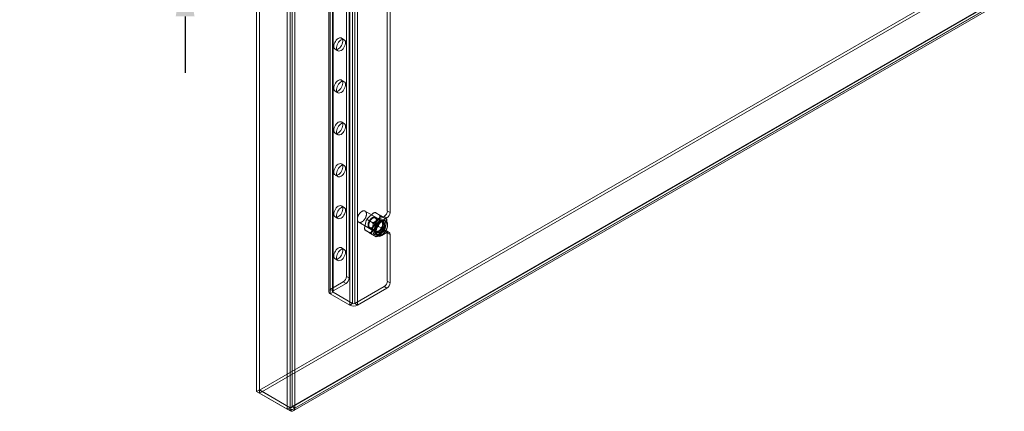
# Model space of a CAD drawing. Units: millimetres. Extents: x 54 to 2154, y 39 to 2327.
# Drawn here: x 1651 to 1939, y 769 to 883 of the extents above; entities that cross this region are included whole.
import ezdxf

# ---------------------------------------------------------------- set-up
doc = ezdxf.new("R2010")
doc.units = ezdxf.units.MM
doc.header["$LTSCALE"] = 2
doc.header["$PDSIZE"] = -1
doc.layers.add('Dimensions', color=7, linetype='Continuous')
doc.styles.get("Standard").update_dxf_attribs({"font": 'romans.shx', "width": 0.8})
doc.dimstyles.new('SLDDIMSTYLE2', dxfattribs={"dimscale": 5, "dimtxt": 2.5, "dimasz": 3.302, "dimexe": 1, "dimexo": 1, "dimgap": 0.926042, "dimtad": 1, "dimdec": 0, "dimrnd": 1e-09, "dimzin": 12, "dimdsep": 46, "dimtxsty": 'Standard', "dimcen": 2, "dimadec": 0, "dimazin": 3, "dimtfac": 1, "dimtdec": 0, "dimtmove": 0, "dimatfit": 0, "dimfxl": 1, "dimfrac": 2, "dimtolj": 1, "dimtzin": 12, "dimarcsym": 0})

# ---------------------------------------------------------------- blocks, each defined once
blk = doc.blocks.new('*D24')
at = {"layer": 'Defpoints', "color": 0, "transparency": 16777216}
for p in [(1600.16, 920.65), (1699.63, 920.65), (1600.16, 900.65)]:
    blk.add_point(p, dxfattribs=at)
at = {"layer": 'Dimensions', "color": 0, "lineweight": -2, "transparency": 16777216}
for p, q in [((1699.63, 937.16), (1699.63, 979.12)), ((1605.16, 920.65), (1704.63, 920.65)), ((1699.63, 900.65), (1699.63, 920.65)), ((1605.16, 900.65), (1704.63, 900.65)), ((1699.63, 884.14), (1699.63, 867.63))]:
    blk.add_line(p, q, dxfattribs=at)
at = {"layer": 'Dimensions', "color": 0, "transparency": 16777216}
for points in [[(1696.88, 937.16), (1702.39, 937.16), (1699.63, 920.65)], [(1696.88, 884.14), (1702.39, 884.14), (1699.63, 900.65)]]:
    blk.add_solid(points, dxfattribs=at)
at = {"layer": 'Dimensions', "color": 0, "transparency": 16777216, "insert": (1688.75, 966.4), "char_height": 12.5, "attachment_point": 5, "rotation": 90}
blk.add_mtext('\\A1;20', dxfattribs=at)

msp = doc.modelspace()

# ---------------------------------------------------------------- linework, layer by layer
at = {"color": 7, "linetype": 'Continuous', "lineweight": 18}
for p, q in [((1721.33, 1076.25), (1721.33, 775.03)), ((1720.53, 1075.79), (1720.53, 774.57)), ((1729.49, 769.4), (1729.49, 1070.61)), ((1730.29, 769.85), (1730.29, 1071.07)), ((1730.92, 1070.75), (1730.92, 770.18)), ((1731.72, 1070.29), (1731.72, 769.72)), ((1742.06, 804.41), (1742.06, 1067.74)), ((1742.86, 803.95), (1742.86, 1067.28)), ((1741.6, 1067.1), (1741.6, 803.77)), ((1742.06, 803.12), (1742.06, 1066.46)), ((1742.72, 1067.1), (1742.72, 803.77)), ((1742.86, 803.58), (1742.86, 1066.92)), ((1747.79, 799.82), (1747.79, 1063.15)), ((1748.58, 800.28), (1748.58, 1063.61)), ((1749.22, 800.28), (1749.22, 1063.61)), ((1750.02, 799.82), (1750.02, 1063.15)), ((1746.78, 808.21), (1746.78, 929)), ((1747.58, 807.75), (1747.58, 928.54)), ((1758.71, 827.34), (1758.71, 927.63)), ((1759.51, 826.88), (1759.51, 927.17)), ((1721.36, 775.01), (1929.18, 894.98)), ((1721.36, 774.09), (1929.18, 894.06)), ((1938.14, 889.8), (1730.33, 769.83)), ((1730.69, 769.89), (1938.22, 889.7)), ((1730.92, 770.18), (1938.18, 889.82)), ((1731.72, 769.72), (1938.97, 889.36)), ((1938.14, 888.88), (1730.33, 768.91)), ((1731.25, 768.92), (1938.79, 888.72)), ((1746.13, 877.35), (1745.33, 877.81)), ((1743.46, 874.56), (1744.25, 874.1)), ((1746.13, 865.1), (1745.33, 865.56)), ((1743.46, 862.31), (1744.25, 861.85)), ((1746.13, 852.85), (1745.33, 853.31)), ((1743.46, 850.06), (1744.25, 849.6)), ((1746.13, 840.6), (1745.33, 841.06)), ((1743.46, 837.82), (1744.25, 837.36)), ((1746.13, 828.36), (1745.33, 828.81)), ((1757.53, 824.22), (1752.23, 827.28)), ((1754.62, 826.68), (1752.98, 825.25)), ((1756.83, 825.91), (1755.13, 826.89)), ((1756.41, 826.1), (1755.23, 826.83)), ((1757.79, 825.74), (1756.33, 824.89)), ((1758.51, 824.88), (1756.82, 825.86)), ((1758.42, 824.94), (1757.24, 825.67)), ((1757.79, 825.74), (1758.58, 825.28)), ((1759.51, 826.88), (1758.71, 827.34)), ((1743.46, 825.57), (1744.25, 825.11)), ((1750.35, 824.04), (1755.65, 820.97)), ((1752.53, 824.49), (1752.06, 822.34)), ((1754.49, 823.88), (1752.79, 824.86)), ((1754.54, 823.33), (1754.08, 821.18)), ((1756.64, 825.52), (1755, 824.09)), ((1757.03, 824.21), (1755.22, 825.25)), ((1755.56, 824.51), (1755.56, 824.63)), ((1756.09, 823.34), (1756.56, 825.49)), ((1757.85, 821.81), (1756.15, 822.79)), ((1756.33, 824.19), (1756.22, 824.13)), ((1756.33, 824.89), (1757.12, 824.44)), ((1758.58, 825.28), (1757.12, 824.44)), ((1758.3, 824.34), (1757.77, 824.64)), ((1758.11, 822.18), (1758.57, 824.33)), ((1753.82, 820.81), (1752.12, 821.79)), ((1752.22, 821.73), (1753.4, 821)), ((1753.61, 822.46), (1755.41, 821.42)), ((1755.5, 819.77), (1753.81, 820.75)), ((1754, 821.15), (1755.64, 822.58)), ((1754.23, 820.56), (1755.41, 819.84)), ((1754.31, 822.48), (1754.42, 822.54)), ((1755.01, 820.48), (1755.81, 820.02)), ((1755.08, 822.15), (1755.08, 822.03)), ((1755.41, 820.55), (1755.94, 820.25)), ((1756.01, 819.99), (1757.66, 821.41)), ((1756.33, 820.61), (1757.79, 821.45)), ((1756.33, 820.61), (1757.12, 820.15)), ((1756.93, 821.97), (1757.47, 821.66)), ((1757.12, 820.15), (1758.58, 820.99)), ((1757.84, 822.31), (1757.31, 822.62)), ((1758.58, 820.99), (1757.79, 821.45)), ((1759.24, 821.06), (1758.44, 821.51)), ((1758.71, 806.83), (1758.71, 820.91)), ((1758.71, 820.91), (1759.51, 820.45)), ((1759.51, 806.37), (1759.51, 820.45)), ((1746.13, 816.11), (1745.33, 816.57)), ((1743.46, 813.32), (1744.25, 812.86)), ((1745.85, 806.6), (1742.06, 804.41)), ((1746.65, 806.14), (1742.86, 803.95)), ((1745.85, 806.6), (1746.65, 806.14)), ((1747.58, 807.75), (1746.78, 808.21)), ((1759.51, 806.37), (1758.71, 806.83)), ((1742.86, 803.95), (1742.06, 804.41)), ((1742.06, 803.12), (1742.86, 803.58)), ((1742.06, 803.12), (1747.79, 799.82)), ((1742.86, 803.58), (1748.58, 800.28)), ((1749.22, 800.28), (1757.79, 805.22)), ((1750.02, 799.82), (1758.58, 804.76)), ((1757.79, 805.22), (1758.58, 804.76)), ((1748.58, 800.28), (1747.79, 799.82)), ((1750.02, 799.82), (1749.22, 800.28)), ((1721.33, 775.03), (1720.53, 774.57)), ((1729.49, 769.4), (1720.53, 774.57)), ((1730.29, 769.85), (1721.33, 775.03)), ((1721.36, 775.01), (1721.36, 774.09)), ((1721.36, 775.01), (1730.33, 769.83)), ((1721.36, 774.09), (1730.33, 768.91)), ((1730.29, 769.85), (1729.49, 769.4)), ((1730.33, 769.83), (1730.33, 768.91)), ((1731.72, 769.72), (1730.92, 770.18))]:
    msp.add_line(p, q, dxfattribs=at)
at = {"color": 7, "linetype": 'Continuous', "lineweight": 18, "flags": 128}
for points in [[(1744.39, 877.71), (1744.09, 877.5), (1743.8, 877.21), (1743.54, 876.86), (1743.33, 876.48), (1743.18, 876.09), (1743.09, 875.7), (1743.07, 875.33), (1743.12, 875.01), (1743.25, 874.76), (1743.43, 874.58), (1743.67, 874.48), (1743.94, 874.48), (1744.24, 874.57), (1744.55, 874.75), (1744.85, 875.01), (1745.12, 875.32), (1745.36, 875.69), (1745.54, 876.08), (1745.66, 876.48), (1745.72, 876.86), (1745.7, 877.2), (1745.61, 877.49), (1745.46, 877.71), (1745.25, 877.85), (1744.99, 877.9), (1744.7, 877.85), (1744.39, 877.71)], [(1745.19, 874.19), (1745.5, 874.41), (1745.78, 874.7), (1746.04, 875.04), (1746.25, 875.42), (1746.41, 875.82), (1746.5, 876.21), (1746.51, 876.58), (1746.46, 876.9), (1746.34, 877.15), (1746.15, 877.33), (1745.92, 877.42), (1745.64, 877.42), (1745.34, 877.33), (1745.04, 877.16), (1744.74, 876.9), (1744.46, 876.58), (1744.23, 876.22), (1744.04, 875.83), (1743.92, 875.43), (1743.87, 875.05), (1743.88, 874.7), (1743.97, 874.42), (1744.13, 874.2), (1744.34, 874.06), (1744.59, 874.01), (1744.88, 874.06), (1745.19, 874.19)], [(1744.39, 865.47), (1744.09, 865.25), (1743.8, 864.96), (1743.54, 864.62), (1743.33, 864.24), (1743.18, 863.84), (1743.09, 863.45), (1743.07, 863.08), (1743.12, 862.76), (1743.25, 862.51), (1743.43, 862.33), (1743.67, 862.24), (1743.94, 862.23), (1744.24, 862.33), (1744.55, 862.5), (1744.85, 862.76), (1745.12, 863.08), (1745.36, 863.44), (1745.54, 863.83), (1745.66, 864.23), (1745.72, 864.61), (1745.7, 864.95), (1745.61, 865.24), (1745.46, 865.46), (1745.25, 865.6), (1744.99, 865.65), (1744.7, 865.6), (1744.39, 865.47)], [(1745.19, 861.95), (1745.5, 862.16), (1745.78, 862.45), (1746.04, 862.8), (1746.25, 863.18), (1746.41, 863.57), (1746.5, 863.96), (1746.51, 864.33), (1746.46, 864.65), (1746.34, 864.9), (1746.15, 865.08), (1745.92, 865.18), (1745.64, 865.18), (1745.34, 865.09), (1745.04, 864.91), (1744.74, 864.65), (1744.46, 864.33), (1744.23, 863.97), (1744.04, 863.58), (1743.92, 863.18), (1743.87, 862.8), (1743.88, 862.46), (1743.97, 862.17), (1744.13, 861.95), (1744.34, 861.81), (1744.59, 861.76), (1744.88, 861.81), (1745.19, 861.95)], [(1744.39, 853.22), (1744.09, 853), (1743.8, 852.71), (1743.54, 852.37), (1743.33, 851.99), (1743.18, 851.59), (1743.09, 851.2), (1743.07, 850.83), (1743.12, 850.51), (1743.25, 850.26), (1743.43, 850.08), (1743.67, 849.99), (1743.94, 849.99), (1744.24, 850.08), (1744.55, 850.26), (1744.85, 850.51), (1745.12, 850.83), (1745.36, 851.19), (1745.54, 851.58), (1745.66, 851.98), (1745.72, 852.36), (1745.7, 852.71), (1745.61, 853), (1745.46, 853.22), (1745.25, 853.35), (1744.99, 853.4), (1744.7, 853.35), (1744.39, 853.22)], [(1745.19, 849.7), (1745.5, 849.91), (1745.78, 850.2), (1746.04, 850.55), (1746.25, 850.93), (1746.41, 851.32), (1746.5, 851.72), (1746.51, 852.08), (1746.46, 852.4), (1746.34, 852.66), (1746.15, 852.84), (1745.92, 852.93), (1745.64, 852.93), (1745.34, 852.84), (1745.04, 852.66), (1744.74, 852.4), (1744.46, 852.09), (1744.23, 851.72), (1744.04, 851.33), (1743.92, 850.93), (1743.87, 850.55), (1743.88, 850.21), (1743.97, 849.92), (1744.13, 849.7), (1744.34, 849.56), (1744.59, 849.52), (1744.88, 849.56), (1745.19, 849.7)], [(1744.39, 840.97), (1744.09, 840.75), (1743.8, 840.46), (1743.54, 840.12), (1743.33, 839.74), (1743.18, 839.34), (1743.09, 838.95), (1743.07, 838.59), (1743.12, 838.27), (1743.25, 838.01), (1743.43, 837.83), (1743.67, 837.74), (1743.94, 837.74), (1744.24, 837.83), (1744.55, 838.01), (1744.85, 838.26), (1745.12, 838.58), (1745.36, 838.95), (1745.54, 839.34), (1745.66, 839.73), (1745.72, 840.11), (1745.7, 840.46), (1745.61, 840.75), (1745.46, 840.97), (1745.25, 841.1), (1744.99, 841.15), (1744.7, 841.11), (1744.39, 840.97)], [(1745.19, 837.45), (1745.5, 837.67), (1745.78, 837.96), (1746.04, 838.3), (1746.25, 838.68), (1746.41, 839.08), (1746.5, 839.47), (1746.51, 839.83), (1746.46, 840.15), (1746.34, 840.41), (1746.15, 840.59), (1745.92, 840.68), (1745.64, 840.68), (1745.34, 840.59), (1745.04, 840.41), (1744.74, 840.16), (1744.46, 839.84), (1744.23, 839.47), (1744.04, 839.08), (1743.92, 838.69), (1743.87, 838.3), (1743.88, 837.96), (1743.97, 837.67), (1744.13, 837.45), (1744.34, 837.32), (1744.59, 837.27), (1744.88, 837.31), (1745.19, 837.45)], [(1744.39, 828.72), (1744.09, 828.5), (1743.8, 828.22), (1743.54, 827.87), (1743.33, 827.49), (1743.18, 827.09), (1743.09, 826.7), (1743.07, 826.34), (1743.12, 826.02), (1743.25, 825.76), (1743.43, 825.58), (1743.67, 825.49), (1743.94, 825.49), (1744.24, 825.58), (1744.55, 825.76), (1744.85, 826.01), (1745.12, 826.33), (1745.36, 826.7), (1745.54, 827.09), (1745.66, 827.49), (1745.72, 827.87), (1745.7, 828.21), (1745.61, 828.5), (1745.46, 828.72), (1745.25, 828.86), (1744.99, 828.9), (1744.7, 828.86), (1744.39, 828.72)], [(1745.19, 825.2), (1745.5, 825.42), (1745.78, 825.71), (1746.04, 826.05), (1746.25, 826.43), (1746.41, 826.83), (1746.5, 827.22), (1746.51, 827.58), (1746.46, 827.9), (1746.34, 828.16), (1746.15, 828.34), (1745.92, 828.43), (1745.64, 828.43), (1745.34, 828.34), (1745.04, 828.16), (1744.74, 827.91), (1744.46, 827.59), (1744.23, 827.23), (1744.04, 826.83), (1743.92, 826.44), (1743.87, 826.06), (1743.88, 825.71), (1743.97, 825.42), (1744.13, 825.2), (1744.34, 825.07), (1744.59, 825.02), (1744.88, 825.07), (1745.19, 825.2)], [(1752.01, 827.36), (1752.05, 827.35), (1752.1, 827.34), (1752.14, 827.32), (1752.19, 827.3), (1752.23, 827.28), (1752.27, 827.26), (1752.3, 827.23), (1752.34, 827.2), (1752.37, 827.17), (1752.4, 827.13), (1752.43, 827.09), (1752.46, 827.05), (1752.49, 827.01), (1752.51, 826.96), (1752.53, 826.91), (1752.55, 826.86), (1752.57, 826.81), (1752.58, 826.75), (1752.59, 826.69), (1752.6, 826.64), (1752.61, 826.57), (1752.61, 826.51), (1752.61, 826.45), (1752.61, 826.38), (1752.61, 826.31), (1752.61, 826.25), (1752.6, 826.18), (1752.59, 826.11), (1752.58, 826.04), (1752.56, 825.96), (1752.54, 825.89), (1752.52, 825.82), (1752.5, 825.75), (1752.48, 825.67), (1752.45, 825.6), (1752.43, 825.53), (1752.39, 825.45), (1752.36, 825.38), (1752.33, 825.31), (1752.29, 825.24), (1752.25, 825.17), (1752.21, 825.1), (1752.17, 825.03), (1752.13, 824.96), (1752.09, 824.9), (1752.04, 824.83), (1751.99, 824.77), (1751.94, 824.71), (1751.89, 824.65), (1751.84, 824.59), (1751.79, 824.53), (1751.74, 824.48), (1751.68, 824.43), (1751.63, 824.38), (1751.57, 824.33), (1751.52, 824.29), (1751.46, 824.24), (1751.41, 824.2), (1751.35, 824.17), (1751.29, 824.13), (1751.24, 824.1), (1751.18, 824.07), (1751.12, 824.05), (1751.07, 824.02), (1751.01, 824), (1750.96, 823.99), (1750.9, 823.97), (1750.85, 823.96), (1750.8, 823.95), (1750.74, 823.95), (1750.69, 823.95), (1750.64, 823.95), (1750.59, 823.95), (1750.55, 823.96), (1750.5, 823.97), (1750.45, 823.99), (1750.41, 824.01), (1750.37, 824.03), (1750.33, 824.05), (1750.29, 824.08), (1750.26, 824.1), (1750.22, 824.14), (1750.19, 824.17), (1750.16, 824.21), (1750.13, 824.25), (1750.1, 824.29), (1750.08, 824.34), (1750.06, 824.38), (1750.04, 824.43), (1750.02, 824.49), (1750, 824.54), (1749.99, 824.6), (1749.98, 824.65), (1749.97, 824.71), (1749.97, 824.78), (1749.96, 824.84), (1749.96, 824.91), (1749.96, 824.97), (1749.97, 825.04), (1749.98, 825.11), (1749.98, 825.18), (1750, 825.25), (1750.01, 825.32), (1750.02, 825.39), (1750.04, 825.46), (1750.06, 825.54), (1750.09, 825.61), (1750.11, 825.68), (1750.14, 825.76), (1750.17, 825.83), (1750.2, 825.9), (1750.23, 825.97), (1750.27, 826.05), (1750.3, 826.12), (1750.34, 826.19), (1750.38, 826.26), (1750.43, 826.32), (1750.47, 826.39), (1750.51, 826.46), (1750.56, 826.52), (1750.61, 826.58), (1750.66, 826.64), (1750.71, 826.7), (1750.76, 826.76), (1750.81, 826.81), (1750.87, 826.87), (1750.92, 826.92), (1750.98, 826.97), (1751.03, 827.01), (1751.09, 827.06), (1751.14, 827.1), (1751.2, 827.14), (1751.26, 827.17), (1751.31, 827.2), (1751.37, 827.23), (1751.43, 827.26), (1751.48, 827.29), (1751.54, 827.31), (1751.59, 827.33), (1751.65, 827.34), (1751.7, 827.35), (1751.76, 827.36), (1751.81, 827.37), (1751.86, 827.37), (1751.91, 827.37), (1751.96, 827.37), (1752.01, 827.36)], [(1755.18, 823.38), (1755.21, 823.44), (1755.25, 823.51), (1755.28, 823.57), (1755.31, 823.64), (1755.34, 823.7), (1755.37, 823.77), (1755.4, 823.83), (1755.42, 823.9), (1755.44, 823.97), (1755.46, 824.03), (1755.48, 824.1), (1755.5, 824.16), (1755.51, 824.23), (1755.53, 824.29), (1755.54, 824.36), (1755.54, 824.42), (1755.55, 824.48), (1755.56, 824.54), (1755.56, 824.6), (1755.56, 824.66), (1755.56, 824.72), (1755.55, 824.78), (1755.55, 824.83), (1755.54, 824.89), (1755.53, 824.94), (1755.51, 824.99), (1755.5, 825.04), (1755.48, 825.08), (1755.46, 825.13), (1755.44, 825.17), (1755.42, 825.21), (1755.4, 825.25), (1755.37, 825.28), (1755.34, 825.32), (1755.31, 825.35), (1755.28, 825.38), (1755.25, 825.4), (1755.22, 825.43), (1755.18, 825.45), (1755.14, 825.47), (1755.1, 825.48), (1755.06, 825.5), (1755.02, 825.51), (1754.98, 825.52), (1754.94, 825.52), (1754.89, 825.52), (1754.84, 825.52), (1754.8, 825.52), (1754.75, 825.52), (1754.7, 825.51), (1754.65, 825.5), (1754.6, 825.48), (1754.55, 825.47), (1754.5, 825.45), (1754.45, 825.43), (1754.4, 825.4), (1754.35, 825.38), (1754.3, 825.35), (1754.25, 825.32), (1754.2, 825.28), (1754.15, 825.25), (1754.1, 825.21), (1754.05, 825.17), (1754, 825.12), (1753.95, 825.08), (1753.9, 825.03), (1753.85, 824.99), (1753.8, 824.94), (1753.76, 824.88), (1753.71, 824.83), (1753.67, 824.77), (1753.62, 824.72), (1753.58, 824.66), (1753.54, 824.6), (1753.5, 824.54), (1753.46, 824.48), (1753.43, 824.42), (1753.39, 824.35), (1753.36, 824.29), (1753.33, 824.23), (1753.29, 824.16), (1753.27, 824.09), (1753.24, 824.03), (1753.21, 823.96), (1753.19, 823.9), (1753.17, 823.83), (1753.15, 823.76), (1753.13, 823.7), (1753.12, 823.63), (1753.1, 823.57), (1753.09, 823.5), (1753.08, 823.44), (1753.07, 823.38), (1753.07, 823.32), (1753.07, 823.26), (1753.07, 823.2), (1753.07, 823.14), (1753.07, 823.08), (1753.07, 823.02), (1753.08, 822.97), (1753.09, 822.92), (1753.1, 822.87), (1753.12, 822.82), (1753.13, 822.77), (1753.15, 822.72), (1753.17, 822.68), (1753.19, 822.64), (1753.21, 822.6), (1753.24, 822.56), (1753.27, 822.53), (1753.29, 822.5), (1753.32, 822.47), (1753.36, 822.44), (1753.39, 822.41), (1753.43, 822.39), (1753.46, 822.37), (1753.5, 822.35), (1753.54, 822.34), (1753.58, 822.33), (1753.62, 822.32), (1753.67, 822.31), (1753.71, 822.31), (1753.76, 822.31), (1753.8, 822.31), (1753.85, 822.31), (1753.9, 822.32), (1753.95, 822.33), (1753.99, 822.34), (1754.04, 822.35), (1754.09, 822.37), (1754.15, 822.39), (1754.2, 822.41), (1754.25, 822.44), (1754.3, 822.47), (1754.35, 822.5), (1754.4, 822.53), (1754.45, 822.57), (1754.5, 822.6), (1754.55, 822.64), (1754.6, 822.68), (1754.65, 822.73), (1754.7, 822.77), (1754.75, 822.82), (1754.8, 822.87), (1754.84, 822.92), (1754.89, 822.97), (1754.93, 823.03), (1754.98, 823.08), (1755.02, 823.14), (1755.06, 823.2), (1755.1, 823.26), (1755.14, 823.32), (1755.18, 823.38)], [(1755.21, 823.37), (1755.17, 823.31), (1755.14, 823.25), (1755.1, 823.19), (1755.06, 823.13), (1755.02, 823.08), (1754.98, 823.03), (1754.93, 822.98), (1754.89, 822.93), (1754.84, 822.88), (1754.8, 822.83), (1754.75, 822.79), (1754.7, 822.74), (1754.66, 822.7), (1754.61, 822.66), (1754.56, 822.63), (1754.51, 822.59), (1754.46, 822.56), (1754.41, 822.53), (1754.36, 822.51), (1754.31, 822.48), (1754.26, 822.46), (1754.22, 822.44), (1754.17, 822.42), (1754.12, 822.41), (1754.07, 822.4), (1754.03, 822.39), (1753.98, 822.39), (1753.94, 822.38), (1753.89, 822.38), (1753.85, 822.38), (1753.81, 822.39), (1753.77, 822.4), (1753.73, 822.41), (1753.69, 822.42), (1753.65, 822.44), (1753.62, 822.45), (1753.58, 822.48), (1753.55, 822.5), (1753.52, 822.53), (1753.49, 822.55), (1753.46, 822.58), (1753.44, 822.62), (1753.41, 822.65), (1753.39, 822.69), (1753.37, 822.73), (1753.35, 822.77), (1753.33, 822.82), (1753.32, 822.86), (1753.31, 822.91), (1753.3, 822.96), (1753.29, 823.01), (1753.28, 823.06), (1753.28, 823.12), (1753.28, 823.17), (1753.28, 823.23), (1753.28, 823.29), (1753.28, 823.35), (1753.29, 823.41), (1753.3, 823.47), (1753.31, 823.53), (1753.32, 823.59), (1753.34, 823.65), (1753.36, 823.72), (1753.37, 823.78), (1753.39, 823.84), (1753.42, 823.91), (1753.44, 823.97), (1753.47, 824.03), (1753.5, 824.1), (1753.53, 824.16), (1753.56, 824.22), (1753.59, 824.28), (1753.62, 824.34), (1753.66, 824.4), (1753.7, 824.46), (1753.74, 824.52), (1753.78, 824.57), (1753.82, 824.63), (1753.86, 824.68), (1753.9, 824.73), (1753.95, 824.78), (1753.99, 824.83), (1754.04, 824.88), (1754.09, 824.92), (1754.13, 824.96), (1754.18, 825), (1754.23, 825.04), (1754.28, 825.08), (1754.33, 825.11), (1754.37, 825.14), (1754.42, 825.17), (1754.47, 825.2), (1754.52, 825.22), (1754.57, 825.25), (1754.62, 825.27), (1754.67, 825.28), (1754.71, 825.3), (1754.76, 825.31), (1754.81, 825.32), (1754.85, 825.32), (1754.9, 825.32), (1754.94, 825.33), (1754.99, 825.32), (1755.03, 825.32), (1755.07, 825.31), (1755.11, 825.3), (1755.15, 825.29), (1755.18, 825.27), (1755.22, 825.25), (1755.25, 825.23), (1755.29, 825.21), (1755.32, 825.18), (1755.35, 825.15), (1755.37, 825.12), (1755.4, 825.09), (1755.42, 825.05), (1755.45, 825.02), (1755.47, 824.98), (1755.48, 824.93), (1755.5, 824.89), (1755.52, 824.84), (1755.53, 824.8), (1755.54, 824.75), (1755.55, 824.7), (1755.55, 824.64), (1755.56, 824.59), (1755.56, 824.53), (1755.56, 824.48), (1755.56, 824.42), (1755.55, 824.36), (1755.54, 824.3), (1755.54, 824.24), (1755.52, 824.18), (1755.51, 824.11), (1755.5, 824.05), (1755.48, 823.99), (1755.46, 823.93), (1755.44, 823.86), (1755.42, 823.8), (1755.39, 823.74), (1755.37, 823.67), (1755.34, 823.61), (1755.31, 823.55), (1755.28, 823.49), (1755.25, 823.43), (1755.21, 823.37)], [(1756.33, 824.89), (1755.96, 824.64), (1755.62, 824.32), (1755.3, 823.94), (1755.01, 823.51), (1754.78, 823.05), (1754.61, 822.58), (1754.51, 822.12), (1754.47, 821.68), (1754.51, 821.28), (1754.61, 820.94), (1754.78, 820.67), (1755.01, 820.48), (1755.3, 820.37), (1755.62, 820.36), (1755.96, 820.44), (1756.33, 820.61)], [(1757.5, 824.74), (1757.55, 824.73), (1757.6, 824.72), (1757.65, 824.7), (1757.7, 824.68), (1757.75, 824.66), (1757.79, 824.63), (1757.83, 824.61), (1757.88, 824.57), (1757.91, 824.54), (1757.95, 824.5), (1757.99, 824.46), (1758.02, 824.42), (1758.05, 824.38), (1758.08, 824.33), (1758.11, 824.28), (1758.14, 824.23), (1758.16, 824.17), (1758.18, 824.11), (1758.2, 824.06), (1758.21, 823.99), (1758.23, 823.93), (1758.24, 823.87), (1758.25, 823.8), (1758.26, 823.73), (1758.26, 823.66), (1758.26, 823.59), (1758.26, 823.52), (1758.26, 823.44), (1758.25, 823.36), (1758.25, 823.29), (1758.24, 823.21), (1758.22, 823.13), (1758.21, 823.05), (1758.19, 822.97), (1758.17, 822.89), (1758.15, 822.81), (1758.13, 822.73), (1758.1, 822.65), (1758.07, 822.57), (1758.04, 822.48), (1758.01, 822.4), (1757.98, 822.32), (1757.94, 822.24), (1757.9, 822.16), (1757.86, 822.08), (1757.82, 822), (1757.78, 821.92), (1757.73, 821.85), (1757.69, 821.77), (1757.64, 821.7), (1757.59, 821.62), (1757.54, 821.55), (1757.48, 821.48), (1757.43, 821.41), (1757.37, 821.34), (1757.32, 821.28), (1757.26, 821.21), (1757.2, 821.15), (1757.14, 821.09), (1757.08, 821.04), (1757.02, 820.98), (1756.96, 820.93), (1756.9, 820.88), (1756.83, 820.83), (1756.77, 820.78), (1756.71, 820.74), (1756.65, 820.7), (1756.58, 820.66), (1756.52, 820.63), (1756.46, 820.6), (1756.39, 820.57), (1756.33, 820.54), (1756.27, 820.52), (1756.21, 820.5), (1756.15, 820.48), (1756.09, 820.47), (1756.03, 820.46), (1755.97, 820.45), (1755.91, 820.44), (1755.85, 820.44), (1755.79, 820.44), (1755.74, 820.45), (1755.69, 820.45), (1755.63, 820.46), (1755.58, 820.48), (1755.53, 820.5), (1755.48, 820.51), (1755.44, 820.54), (1755.39, 820.56), (1755.35, 820.59), (1755.31, 820.62), (1755.27, 820.66), (1755.23, 820.69), (1755.2, 820.73), (1755.16, 820.78), (1755.13, 820.82), (1755.1, 820.87), (1755.07, 820.92), (1755.05, 820.97), (1755.03, 821.02), (1755, 821.08), (1754.99, 821.14), (1754.97, 821.2), (1754.96, 821.27), (1754.94, 821.33), (1754.93, 821.4), (1754.93, 821.47), (1754.92, 821.54), (1754.92, 821.61), (1754.92, 821.68), (1754.92, 821.76), (1754.93, 821.83), (1754.94, 821.91), (1754.95, 821.99), (1754.96, 822.06), (1754.97, 822.14), (1754.99, 822.22), (1755.01, 822.31), (1755.03, 822.39), (1755.06, 822.47), (1755.08, 822.55), (1755.11, 822.63), (1755.14, 822.71), (1755.17, 822.79), (1755.21, 822.87), (1755.24, 822.96), (1755.28, 823.04), (1755.32, 823.12), (1755.36, 823.19), (1755.41, 823.27), (1755.45, 823.35), (1755.5, 823.43), (1755.55, 823.5), (1755.6, 823.57), (1755.65, 823.65), (1755.7, 823.72), (1755.76, 823.79), (1755.81, 823.85), (1755.87, 823.92), (1755.92, 823.98), (1755.98, 824.04), (1756.04, 824.1), (1756.1, 824.16), (1756.16, 824.22), (1756.22, 824.27), (1756.29, 824.32), (1756.35, 824.37), (1756.41, 824.41), (1756.47, 824.45), (1756.54, 824.5), (1756.6, 824.53), (1756.66, 824.57), (1756.73, 824.6), (1756.79, 824.63), (1756.85, 824.65), (1756.92, 824.68), (1756.98, 824.7), (1757.04, 824.71), (1757.1, 824.73), (1757.16, 824.74), (1757.22, 824.75), (1757.28, 824.75), (1757.33, 824.75), (1757.39, 824.75), (1757.44, 824.75), (1757.5, 824.74)], [(1757.19, 822.22), (1757.16, 822.16), (1757.12, 822.1), (1757.08, 822.04), (1757.04, 821.98), (1756.99, 821.92), (1756.95, 821.86), (1756.9, 821.81), (1756.86, 821.76), (1756.81, 821.71), (1756.76, 821.66), (1756.72, 821.61), (1756.67, 821.56), (1756.62, 821.52), (1756.57, 821.48), (1756.52, 821.44), (1756.47, 821.4), (1756.42, 821.37), (1756.36, 821.33), (1756.31, 821.3), (1756.26, 821.28), (1756.21, 821.25), (1756.16, 821.23), (1756.11, 821.21), (1756.06, 821.19), (1756.01, 821.18), (1755.96, 821.16), (1755.91, 821.15), (1755.86, 821.15), (1755.82, 821.14), (1755.77, 821.14), (1755.73, 821.14), (1755.68, 821.15), (1755.64, 821.15), (1755.6, 821.16), (1755.55, 821.18), (1755.52, 821.19), (1755.48, 821.21), (1755.44, 821.23), (1755.41, 821.25), (1755.37, 821.28), (1755.34, 821.3), (1755.31, 821.33), (1755.28, 821.37), (1755.25, 821.4), (1755.23, 821.44), (1755.21, 821.48), (1755.18, 821.52), (1755.16, 821.56), (1755.15, 821.61), (1755.13, 821.65), (1755.12, 821.7), (1755.11, 821.75), (1755.1, 821.81), (1755.09, 821.86), (1755.08, 821.92), (1755.08, 821.97), (1755.08, 822.03), (1755.08, 822.09), (1755.08, 822.15), (1755.09, 822.22), (1755.1, 822.28), (1755.11, 822.34), (1755.12, 822.41), (1755.13, 822.47), (1755.15, 822.54), (1755.17, 822.6), (1755.18, 822.67), (1755.21, 822.73), (1755.23, 822.8), (1755.25, 822.87), (1755.28, 822.93), (1755.31, 823), (1755.34, 823.06), (1755.37, 823.13), (1755.41, 823.19), (1755.44, 823.25), (1755.48, 823.32), (1755.52, 823.38), (1755.56, 823.44), (1755.6, 823.5), (1755.64, 823.55), (1755.68, 823.61), (1755.73, 823.67), (1755.77, 823.72), (1755.82, 823.77), (1755.87, 823.82), (1755.91, 823.87), (1755.96, 823.92), (1756.01, 823.96), (1756.06, 824), (1756.11, 824.04), (1756.16, 824.08), (1756.21, 824.12), (1756.26, 824.15), (1756.31, 824.18), (1756.37, 824.21), (1756.42, 824.24), (1756.47, 824.26), (1756.52, 824.28), (1756.57, 824.3), (1756.62, 824.32), (1756.67, 824.33), (1756.72, 824.34), (1756.77, 824.35), (1756.81, 824.36), (1756.86, 824.36), (1756.91, 824.36), (1756.95, 824.36), (1756.99, 824.35), (1757.04, 824.34), (1757.08, 824.33), (1757.12, 824.32), (1757.16, 824.3), (1757.2, 824.29), (1757.23, 824.26), (1757.27, 824.24), (1757.3, 824.21), (1757.33, 824.18), (1757.36, 824.15), (1757.39, 824.12), (1757.41, 824.08), (1757.44, 824.05), (1757.46, 824.01), (1757.48, 823.96), (1757.5, 823.92), (1757.51, 823.87), (1757.53, 823.82), (1757.54, 823.77), (1757.55, 823.72), (1757.56, 823.67), (1757.57, 823.61), (1757.57, 823.56), (1757.57, 823.5), (1757.57, 823.44), (1757.57, 823.38), (1757.57, 823.32), (1757.56, 823.26), (1757.55, 823.19), (1757.54, 823.13), (1757.53, 823.06), (1757.51, 823), (1757.5, 822.93), (1757.48, 822.87), (1757.46, 822.8), (1757.44, 822.74), (1757.41, 822.67), (1757.39, 822.6), (1757.36, 822.54), (1757.33, 822.47), (1757.3, 822.41), (1757.26, 822.34), (1757.23, 822.28), (1757.19, 822.22)], [(1757.01, 822.32), (1757.05, 822.38), (1757.08, 822.45), (1757.11, 822.51), (1757.14, 822.57), (1757.17, 822.63), (1757.2, 822.7), (1757.22, 822.76), (1757.24, 822.82), (1757.26, 822.89), (1757.28, 822.95), (1757.3, 823.01), (1757.32, 823.07), (1757.33, 823.14), (1757.34, 823.2), (1757.35, 823.26), (1757.35, 823.32), (1757.36, 823.38), (1757.36, 823.44), (1757.36, 823.49), (1757.36, 823.55), (1757.36, 823.6), (1757.35, 823.65), (1757.34, 823.71), (1757.33, 823.76), (1757.32, 823.8), (1757.3, 823.85), (1757.29, 823.89), (1757.27, 823.93), (1757.25, 823.97), (1757.23, 824.01), (1757.2, 824.05), (1757.18, 824.08), (1757.15, 824.11), (1757.12, 824.14), (1757.09, 824.17), (1757.06, 824.19), (1757.02, 824.21), (1756.99, 824.23), (1756.95, 824.25), (1756.91, 824.26), (1756.87, 824.27), (1756.83, 824.28), (1756.79, 824.28), (1756.75, 824.28), (1756.7, 824.28), (1756.66, 824.28), (1756.61, 824.28), (1756.56, 824.27), (1756.52, 824.26), (1756.47, 824.24), (1756.42, 824.22), (1756.37, 824.21), (1756.32, 824.18), (1756.28, 824.16), (1756.23, 824.13), (1756.18, 824.1), (1756.13, 824.07), (1756.08, 824.04), (1756.03, 824), (1755.98, 823.96), (1755.94, 823.92), (1755.89, 823.88), (1755.84, 823.84), (1755.8, 823.79), (1755.75, 823.74), (1755.71, 823.69), (1755.66, 823.64), (1755.62, 823.59), (1755.58, 823.53), (1755.54, 823.48), (1755.5, 823.42), (1755.46, 823.36), (1755.43, 823.3), (1755.39, 823.24), (1755.36, 823.18), (1755.33, 823.12), (1755.3, 823.06), (1755.27, 822.99), (1755.24, 822.93), (1755.22, 822.87), (1755.2, 822.8), (1755.18, 822.74), (1755.16, 822.68), (1755.14, 822.61), (1755.13, 822.55), (1755.11, 822.49), (1755.1, 822.43), (1755.09, 822.37), (1755.09, 822.31), (1755.08, 822.25), (1755.08, 822.19), (1755.08, 822.13), (1755.08, 822.08), (1755.09, 822.02), (1755.09, 821.97), (1755.1, 821.92), (1755.11, 821.87), (1755.12, 821.82), (1755.14, 821.78), (1755.15, 821.73), (1755.17, 821.69), (1755.19, 821.65), (1755.21, 821.61), (1755.24, 821.58), (1755.26, 821.54), (1755.29, 821.51), (1755.32, 821.48), (1755.35, 821.46), (1755.38, 821.43), (1755.42, 821.41), (1755.45, 821.4), (1755.49, 821.38), (1755.53, 821.37), (1755.57, 821.36), (1755.61, 821.35), (1755.65, 821.34), (1755.7, 821.34), (1755.74, 821.34), (1755.78, 821.34), (1755.83, 821.35), (1755.88, 821.36), (1755.92, 821.37), (1755.97, 821.38), (1756.02, 821.4), (1756.07, 821.42), (1756.12, 821.44), (1756.17, 821.47), (1756.21, 821.49), (1756.26, 821.52), (1756.31, 821.55), (1756.36, 821.59), (1756.41, 821.62), (1756.46, 821.66), (1756.51, 821.7), (1756.55, 821.75), (1756.6, 821.79), (1756.65, 821.84), (1756.69, 821.88), (1756.74, 821.93), (1756.78, 821.99), (1756.82, 822.04), (1756.86, 822.09), (1756.9, 822.15), (1756.94, 822.21), (1756.98, 822.27), (1757.01, 822.32)], [(1757.12, 824.44), (1756.76, 824.19), (1756.41, 823.86), (1756.09, 823.48), (1755.81, 823.05), (1755.58, 822.59), (1755.41, 822.12), (1755.3, 821.66), (1755.27, 821.22), (1755.3, 820.82), (1755.41, 820.48), (1755.58, 820.21), (1755.81, 820.02), (1756.09, 819.91), (1756.41, 819.9), (1756.76, 819.98), (1757.12, 820.15)], [(1757.31, 824.3), (1757.36, 824.29), (1757.4, 824.28), (1757.45, 824.26), (1757.49, 824.24), (1757.53, 824.22), (1757.57, 824.2), (1757.61, 824.17), (1757.64, 824.14), (1757.68, 824.1), (1757.71, 824.07), (1757.74, 824.03), (1757.77, 823.99), (1757.79, 823.94), (1757.81, 823.9), (1757.83, 823.85), (1757.85, 823.8), (1757.87, 823.75), (1757.88, 823.69), (1757.9, 823.63), (1757.9, 823.57), (1757.91, 823.51), (1757.92, 823.45), (1757.92, 823.39), (1757.92, 823.32), (1757.91, 823.25), (1757.91, 823.18), (1757.9, 823.12), (1757.89, 823.05), (1757.88, 822.97), (1757.86, 822.9), (1757.85, 822.83), (1757.83, 822.76), (1757.81, 822.68), (1757.78, 822.61), (1757.76, 822.54), (1757.73, 822.47), (1757.7, 822.39), (1757.67, 822.32), (1757.63, 822.25), (1757.6, 822.18), (1757.56, 822.11), (1757.52, 822.04), (1757.48, 821.97), (1757.43, 821.9), (1757.39, 821.83), (1757.34, 821.77), (1757.3, 821.71), (1757.25, 821.65), (1757.2, 821.59), (1757.15, 821.53), (1757.09, 821.47), (1757.04, 821.42), (1756.99, 821.37), (1756.93, 821.32), (1756.88, 821.27), (1756.82, 821.22), (1756.77, 821.18), (1756.71, 821.14), (1756.65, 821.1), (1756.6, 821.07), (1756.54, 821.04), (1756.48, 821.01), (1756.43, 820.98), (1756.37, 820.96), (1756.32, 820.94), (1756.26, 820.92), (1756.21, 820.91), (1756.15, 820.9), (1756.1, 820.89), (1756.05, 820.89), (1756, 820.89), (1755.95, 820.89), (1755.9, 820.89), (1755.85, 820.9), (1755.8, 820.91), (1755.76, 820.93), (1755.71, 820.94), (1755.67, 820.96), (1755.63, 820.99), (1755.6, 821.01), (1755.56, 821.04), (1755.52, 821.07), (1755.49, 821.11), (1755.46, 821.15), (1755.43, 821.19), (1755.41, 821.23), (1755.38, 821.27), (1755.36, 821.32), (1755.34, 821.37), (1755.32, 821.42), (1755.31, 821.48), (1755.29, 821.53), (1755.28, 821.59), (1755.28, 821.65), (1755.27, 821.72), (1755.27, 821.78), (1755.27, 821.84), (1755.27, 821.91), (1755.27, 821.98), (1755.28, 822.05), (1755.29, 822.12), (1755.3, 822.19), (1755.31, 822.26), (1755.33, 822.33), (1755.35, 822.4), (1755.37, 822.48), (1755.39, 822.55), (1755.41, 822.62), (1755.44, 822.69), (1755.47, 822.77), (1755.5, 822.84), (1755.54, 822.91), (1755.57, 822.98), (1755.61, 823.05), (1755.65, 823.12), (1755.69, 823.19), (1755.73, 823.26), (1755.77, 823.33), (1755.82, 823.39), (1755.86, 823.46), (1755.91, 823.52), (1755.96, 823.58), (1756.01, 823.64), (1756.06, 823.7), (1756.12, 823.75), (1756.17, 823.81), (1756.22, 823.86), (1756.28, 823.9), (1756.33, 823.95), (1756.39, 823.99), (1756.45, 824.04), (1756.5, 824.07), (1756.56, 824.11), (1756.62, 824.14), (1756.67, 824.17), (1756.73, 824.2), (1756.78, 824.22), (1756.84, 824.25), (1756.9, 824.26), (1756.95, 824.28), (1757.01, 824.29), (1757.06, 824.3), (1757.11, 824.31), (1757.16, 824.31), (1757.21, 824.31), (1757.26, 824.31), (1757.31, 824.3)], [(1758.03, 824.44), (1758.08, 824.43), (1758.13, 824.41), (1758.18, 824.4), (1758.23, 824.38), (1758.28, 824.35), (1758.32, 824.33), (1758.36, 824.3), (1758.41, 824.27), (1758.45, 824.23), (1758.48, 824.2), (1758.52, 824.16), (1758.55, 824.11), (1758.58, 824.07), (1758.61, 824.02), (1758.64, 823.97), (1758.67, 823.92), (1758.69, 823.87), (1758.71, 823.81), (1758.73, 823.75), (1758.74, 823.69), (1758.76, 823.63), (1758.77, 823.56), (1758.78, 823.49), (1758.79, 823.42), (1758.79, 823.35), (1758.79, 823.28), (1758.79, 823.21), (1758.79, 823.13), (1758.78, 823.06), (1758.78, 822.98), (1758.77, 822.9), (1758.75, 822.83), (1758.74, 822.75), (1758.72, 822.67), (1758.7, 822.59), (1758.68, 822.5), (1758.66, 822.42), (1758.63, 822.34), (1758.61, 822.26), (1758.58, 822.18), (1758.54, 822.1), (1758.51, 822.02), (1758.47, 821.93), (1758.43, 821.85), (1758.39, 821.77), (1758.35, 821.7), (1758.31, 821.62), (1758.26, 821.54), (1758.22, 821.47), (1758.17, 821.39), (1758.12, 821.32), (1758.07, 821.24), (1758.01, 821.17), (1757.96, 821.11), (1757.9, 821.04), (1757.85, 820.97), (1757.79, 820.91), (1757.73, 820.85), (1757.67, 820.79), (1757.61, 820.73), (1757.55, 820.67), (1757.49, 820.62), (1757.43, 820.57), (1757.37, 820.52), (1757.3, 820.48), (1757.24, 820.44), (1757.18, 820.4), (1757.11, 820.36), (1757.05, 820.32), (1756.99, 820.29), (1756.92, 820.26), (1756.86, 820.24), (1756.8, 820.21), (1756.74, 820.19), (1756.68, 820.18), (1756.62, 820.16), (1756.56, 820.15), (1756.5, 820.14), (1756.44, 820.14), (1756.38, 820.14), (1756.33, 820.14), (1756.27, 820.14), (1756.22, 820.15), (1756.16, 820.16), (1756.11, 820.17), (1756.06, 820.19), (1756.02, 820.21), (1755.97, 820.23), (1755.92, 820.26), (1755.88, 820.28), (1755.84, 820.32), (1755.8, 820.35), (1755.76, 820.39), (1755.73, 820.43), (1755.69, 820.47), (1755.66, 820.51), (1755.63, 820.56), (1755.6, 820.61), (1755.58, 820.66), (1755.56, 820.72), (1755.53, 820.78), (1755.52, 820.83), (1755.5, 820.9), (1755.49, 820.96), (1755.47, 821.02), (1755.47, 821.09), (1755.46, 821.16), (1755.45, 821.23), (1755.45, 821.3), (1755.45, 821.38), (1755.46, 821.45), (1755.46, 821.53), (1755.47, 821.6), (1755.48, 821.68), (1755.49, 821.76), (1755.5, 821.84), (1755.52, 821.92), (1755.54, 822), (1755.56, 822.08), (1755.59, 822.16), (1755.61, 822.24), (1755.64, 822.32), (1755.67, 822.41), (1755.7, 822.49), (1755.74, 822.57), (1755.77, 822.65), (1755.81, 822.73), (1755.85, 822.81), (1755.89, 822.89), (1755.94, 822.97), (1755.98, 823.04), (1756.03, 823.12), (1756.08, 823.19), (1756.13, 823.27), (1756.18, 823.34), (1756.23, 823.41), (1756.29, 823.48), (1756.34, 823.55), (1756.4, 823.61), (1756.46, 823.68), (1756.51, 823.74), (1756.57, 823.8), (1756.63, 823.85), (1756.69, 823.91), (1756.76, 823.96), (1756.82, 824.01), (1756.88, 824.06), (1756.94, 824.11), (1757.01, 824.15), (1757.07, 824.19), (1757.13, 824.23), (1757.19, 824.26), (1757.26, 824.29), (1757.32, 824.32), (1757.38, 824.35), (1757.45, 824.37), (1757.51, 824.39), (1757.57, 824.41), (1757.63, 824.42), (1757.69, 824.43), (1757.75, 824.44), (1757.81, 824.45), (1757.86, 824.45), (1757.92, 824.45), (1757.97, 824.44), (1758.03, 824.44)], [(1757.27, 822.63), (1757.24, 822.63), (1757.22, 822.63), (1757.2, 822.63), (1757.17, 822.62), (1757.15, 822.61), (1757.12, 822.6), (1757.1, 822.58), (1757.07, 822.56), (1757.05, 822.54), (1757.02, 822.52), (1757, 822.49), (1756.98, 822.47), (1756.96, 822.44), (1756.94, 822.41), (1756.92, 822.38), (1756.91, 822.35), (1756.89, 822.31), (1756.88, 822.28), (1756.87, 822.25), (1756.86, 822.22), (1756.86, 822.18), (1756.86, 822.15), (1756.86, 822.13), (1756.86, 822.1), (1756.86, 822.07), (1756.87, 822.05), (1756.88, 822.03), (1756.89, 822.01), (1756.91, 821.99), (1756.92, 821.98), (1756.94, 821.97), (1756.96, 821.96), (1756.98, 821.95), (1757, 821.95), (1757.02, 821.95), (1757.05, 821.96), (1757.07, 821.96), (1757.1, 821.97), (1757.12, 821.99), (1757.15, 822), (1757.17, 822.02), (1757.2, 822.04), (1757.22, 822.06), (1757.24, 822.09), (1757.27, 822.12), (1757.29, 822.15), (1757.3, 822.18), (1757.32, 822.21), (1757.34, 822.24), (1757.35, 822.27), (1757.36, 822.3), (1757.37, 822.34), (1757.38, 822.37), (1757.38, 822.4), (1757.39, 822.43), (1757.39, 822.46), (1757.38, 822.49), (1757.38, 822.51), (1757.37, 822.54), (1757.36, 822.56), (1757.35, 822.58), (1757.34, 822.59), (1757.32, 822.61), (1757.31, 822.62), (1757.29, 822.63), (1757.27, 822.63)], [(1757.51, 821.65), (1757.53, 821.64), (1757.55, 821.64), (1757.58, 821.65), (1757.6, 821.66), (1757.63, 821.67), (1757.65, 821.68), (1757.68, 821.7), (1757.7, 821.71), (1757.73, 821.73), (1757.75, 821.76), (1757.77, 821.78), (1757.8, 821.81), (1757.82, 821.84), (1757.84, 821.87), (1757.85, 821.9), (1757.87, 821.93), (1757.88, 821.96), (1757.89, 822), (1757.9, 822.03), (1757.91, 822.06), (1757.92, 822.09), (1757.92, 822.12), (1757.92, 822.15), (1757.92, 822.18), (1757.91, 822.21), (1757.9, 822.23), (1757.89, 822.25), (1757.88, 822.27), (1757.87, 822.29), (1757.85, 822.3), (1757.84, 822.31), (1757.82, 822.32), (1757.8, 822.33), (1757.77, 822.33), (1757.75, 822.33), (1757.73, 822.32), (1757.7, 822.32), (1757.68, 822.31), (1757.65, 822.29), (1757.63, 822.28), (1757.6, 822.26), (1757.58, 822.24), (1757.55, 822.21), (1757.53, 822.19), (1757.51, 822.16), (1757.49, 822.13), (1757.47, 822.1), (1757.45, 822.07), (1757.44, 822.04), (1757.42, 822.01), (1757.41, 821.97), (1757.4, 821.94), (1757.4, 821.91), (1757.39, 821.88), (1757.39, 821.85), (1757.39, 821.82), (1757.39, 821.79), (1757.39, 821.77), (1757.4, 821.74), (1757.41, 821.72), (1757.42, 821.7), (1757.44, 821.68), (1757.45, 821.67), (1757.47, 821.66), (1757.49, 821.65), (1757.51, 821.65)], [(1744.39, 816.47), (1744.09, 816.26), (1743.8, 815.97), (1743.54, 815.62), (1743.33, 815.24), (1743.18, 814.85), (1743.09, 814.46), (1743.07, 814.09), (1743.12, 813.77), (1743.25, 813.51), (1743.43, 813.34), (1743.67, 813.24), (1743.94, 813.24), (1744.24, 813.33), (1744.55, 813.51), (1744.85, 813.77), (1745.12, 814.08), (1745.36, 814.45), (1745.54, 814.84), (1745.66, 815.24), (1745.72, 815.62), (1745.7, 815.96), (1745.61, 816.25), (1745.46, 816.47), (1745.25, 816.61), (1744.99, 816.65), (1744.7, 816.61), (1744.39, 816.47)], [(1745.19, 812.95), (1745.5, 813.17), (1745.78, 813.46), (1746.04, 813.8), (1746.25, 814.18), (1746.41, 814.58), (1746.5, 814.97), (1746.51, 815.34), (1746.46, 815.66), (1746.34, 815.91), (1746.15, 816.09), (1745.92, 816.18), (1745.64, 816.18), (1745.34, 816.09), (1745.04, 815.92), (1744.74, 815.66), (1744.46, 815.34), (1744.23, 814.98), (1744.04, 814.59), (1743.92, 814.19), (1743.87, 813.81), (1743.88, 813.46), (1743.97, 813.17), (1744.13, 812.96), (1744.34, 812.82), (1744.59, 812.77), (1744.88, 812.82), (1745.19, 812.95)]]:
    msp.add_lwpolyline(points, dxfattribs=at)
at = {"color": 7, "linetype": 'Continuous', "lineweight": 18}
for centre, radius, start, end in [((1755.38, 824.94), 1.9, 94.518, 113.3334), ((1754.55, 825.32), 2.02, 4.9354, 22.9619), ((1757.39, 823.77), 1.9, 94.518, 113.3334), ((1756.7, 827.44), 2.02, 302.6055, 357.3945), ((1757.49, 826.98), 2.02, 302.6055, 357.3945), ((1757.49, 822.08), 5.51, 144.8581, 154.0817), ((1759.5, 820.92), 5.51, 144.8581, 154.0817), ((1751.14, 825.75), 5.51, 324.8581, 334.0817), ((1756.56, 824.15), 2.02, 4.9354, 22.9619), ((1754.08, 822.51), 2.02, 184.9354, 202.9619), ((1753.25, 822.89), 1.9, 274.518, 293.3334), ((1756.09, 821.35), 2.02, 184.9354, 202.9619), ((1755.26, 821.73), 1.9, 274.518, 293.3334), ((1753.15, 824.58), 5.51, 324.8581, 334.0817), ((1758.15, 821.01), 0.573, 350.786, 129.2033), ((1758.94, 820.55), 0.573, 350.786, 129.2033), ((1744.77, 808.3), 2.02, 302.6055, 357.3945), ((1745.56, 807.84), 2.02, 302.6055, 357.3945), ((1756.7, 806.92), 2.02, 302.6055, 357.3945), ((1757.49, 806.46), 2.02, 302.6055, 357.3945), ((1742.31, 803.77), 0.688, 110.7834, 249.2166), ((1742.93, 803.77), 0.196, 110.7834, 249.2166), ((1748.9, 801.97), 2.42, 242.6097, 297.3903), ((1748.9, 800.89), 0.692, 242.6097, 297.3903)]:
    msp.add_arc(centre, radius, start, end, dxfattribs=at)
for points, knots in [([(1755.13, 826.89), (1755.09, 826.88), (1755, 826.84), (1754.88, 826.79), (1754.75, 826.74), (1754.67, 826.7), (1754.62, 826.68)], [0, 0, 0, 0, 0.249604, 0.499346, 0.749574, 1, 1, 1, 1]), ([(1755.23, 826.83), (1755.22, 826.84), (1755.2, 826.85), (1755.17, 826.86), (1755.15, 826.88), (1755.14, 826.89), (1755.13, 826.89)], [0, 0, 0, 0, 0.249538, 0.499282, 0.749567, 1, 1, 1, 1]), ([(1756.82, 825.86), (1756.77, 825.88), (1756.68, 825.94), (1756.54, 826.02), (1756.45, 826.08), (1756.41, 826.1)], [0, 0, 0, 0, 0.329751, 0.664654, 1, 1, 1, 1]), ([(1756.56, 825.49), (1756.57, 825.5), (1756.6, 825.55), (1756.64, 825.62), (1756.72, 825.73), (1756.78, 825.81), (1756.82, 825.86)], [0, 0, 0, 0, 0.11721, 0.337611, 0.558146, 1, 1, 1, 1]), ([(1756.64, 825.52), (1756.65, 825.53), (1756.67, 825.58), (1756.71, 825.65), (1756.77, 825.77), (1756.81, 825.85), (1756.83, 825.91)], [0, 0, 0, 0, 0.11721, 0.337611, 0.558146, 1, 1, 1, 1]), ([(1756.83, 825.91), (1756.88, 825.88), (1756.97, 825.83), (1757.11, 825.75), (1757.2, 825.69), (1757.24, 825.67)], [0, 0, 0, 0, 0.329751, 0.664654, 1, 1, 1, 1]), ([(1752.79, 824.86), (1752.77, 824.83), (1752.72, 824.77), (1752.65, 824.68), (1752.59, 824.59), (1752.55, 824.52), (1752.53, 824.49)], [0, 0, 0, 0, 0.249604, 0.499346, 0.749574, 1, 1, 1, 1]), ([(1752.98, 825.25), (1752.97, 825.24), (1752.95, 825.19), (1752.91, 825.12), (1752.85, 825), (1752.81, 824.92), (1752.79, 824.86)], [0, 0, 0, 0, 0.11721, 0.337611, 0.558146, 1, 1, 1, 1]), ([(1754.49, 823.88), (1754.53, 823.89), (1754.61, 823.93), (1754.74, 823.98), (1754.87, 824.03), (1754.95, 824.07), (1755, 824.09)], [0, 0, 0, 0, 0.249604, 0.499346, 0.749574, 1, 1, 1, 1]), ([(1754.54, 823.33), (1754.54, 823.35), (1754.54, 823.41), (1754.53, 823.51), (1754.51, 823.68), (1754.5, 823.8), (1754.49, 823.88)], [0, 0, 0, 0, 0.11721, 0.337611, 0.558146, 1, 1, 1, 1]), ([(1755.64, 822.58), (1755.66, 822.58), (1755.72, 822.61), (1755.81, 822.65), (1755.96, 822.71), (1756.08, 822.76), (1756.15, 822.79)], [0, 0, 0, 0, 0.11721, 0.337611, 0.558146, 1, 1, 1, 1]), ([(1756.15, 822.79), (1756.15, 822.83), (1756.13, 822.93), (1756.12, 823.06), (1756.1, 823.2), (1756.1, 823.29), (1756.09, 823.34)], [0, 0, 0, 0, 0.249604, 0.499346, 0.749574, 1, 1, 1, 1]), ([(1758.42, 824.94), (1758.43, 824.93), (1758.45, 824.92), (1758.47, 824.9), (1758.5, 824.89), (1758.51, 824.88), (1758.51, 824.88)], [0, 0, 0, 0, 0.249538, 0.499282, 0.749567, 1, 1, 1, 1]), ([(1758.51, 824.88), (1758.52, 824.83), (1758.53, 824.74), (1758.55, 824.6), (1758.56, 824.46), (1758.57, 824.37), (1758.57, 824.33)], [0, 0, 0, 0, 0.249604, 0.499346, 0.749574, 1, 1, 1, 1]), ([(1752.06, 822.34), (1752.07, 822.32), (1752.07, 822.26), (1752.08, 822.15), (1752.1, 821.99), (1752.11, 821.87), (1752.12, 821.79)], [0, 0, 0, 0, 0.11721, 0.337611, 0.558146, 1, 1, 1, 1]), ([(1752.12, 821.79), (1752.13, 821.78), (1752.15, 821.77), (1752.18, 821.75), (1752.2, 821.73), (1752.22, 821.73)], [0, 0, 0, 0, 0.329751, 0.664654, 1, 1, 1, 1]), ([(1753.4, 821), (1753.43, 820.98), (1753.5, 820.94), (1753.6, 820.88), (1753.7, 820.82), (1753.77, 820.77), (1753.81, 820.75)], [0, 0, 0, 0, 0.249538, 0.499282, 0.749567, 1, 1, 1, 1]), ([(1753.81, 820.75), (1753.82, 820.79), (1753.85, 820.85), (1753.9, 820.95), (1753.95, 821.05), (1753.98, 821.12), (1754, 821.15)], [0, 0, 0, 0, 0.249604, 0.499346, 0.749574, 1, 1, 1, 1]), ([(1753.82, 820.81), (1753.84, 820.84), (1753.89, 820.9), (1753.96, 820.99), (1754.02, 821.08), (1754.06, 821.14), (1754.08, 821.18)], [0, 0, 0, 0, 0.249604, 0.499346, 0.749574, 1, 1, 1, 1]), ([(1754.23, 820.56), (1754.2, 820.58), (1754.13, 820.62), (1754.03, 820.68), (1753.93, 820.75), (1753.86, 820.79), (1753.82, 820.81)], [0, 0, 0, 0, 0.249538, 0.499282, 0.749567, 1, 1, 1, 1]), ([(1756.01, 819.99), (1755.99, 819.98), (1755.94, 819.95), (1755.84, 819.91), (1755.7, 819.85), (1755.58, 819.8), (1755.5, 819.77)], [0, 0, 0, 0, 0.11721, 0.337611, 0.558146, 1, 1, 1, 1]), ([(1757.85, 821.81), (1757.84, 821.77), (1757.81, 821.71), (1757.76, 821.61), (1757.71, 821.51), (1757.68, 821.44), (1757.66, 821.41)], [0, 0, 0, 0, 0.249604, 0.499346, 0.749574, 1, 1, 1, 1]), ([(1758.11, 822.18), (1758.1, 822.16), (1758.07, 822.12), (1758.03, 822.05), (1757.95, 821.94), (1757.89, 821.86), (1757.85, 821.81)], [0, 0, 0, 0, 0.11721, 0.337611, 0.558146, 1, 1, 1, 1]), ([(1755.5, 819.77), (1755.5, 819.78), (1755.48, 819.79), (1755.45, 819.81), (1755.42, 819.83), (1755.41, 819.84)], [0, 0, 0, 0, 0.329751, 0.664654, 1, 1, 1, 1])]:
    msp.add_open_spline(points, degree=3, knots=knots, dxfattribs=at)
for points in [[(1729.49, 769.4), (1729.65, 769.35), (1729.98, 769.25), (1730.61, 769.27), (1731.23, 769.41), (1731.56, 769.62), (1731.72, 769.72)], [(1730.29, 769.85), (1730.33, 769.86), (1730.43, 769.87), (1730.61, 769.93), (1730.78, 770.03), (1730.88, 770.13), (1730.92, 770.18)], [(1730.92, 770.18), (1730.9, 770.12), (1730.84, 770), (1730.7, 769.88), (1730.52, 769.82), (1730.39, 769.83), (1730.33, 769.83)], [(1731.72, 769.72), (1731.68, 769.55), (1731.6, 769.2), (1731.27, 768.89), (1730.83, 768.76), (1730.49, 768.86), (1730.33, 768.91)]]:
    msp.add_open_spline(points, degree=3, dxfattribs=at)

# ---------------------------------------------------------------- dimensions: what is measured, and where the dimension line sits
at = {"layer": 'Dimensions'}
dim = msp.add_linear_dim(base=(1699.63, 920.65), p1=(1600.16, 900.65), p2=(1600.16, 920.65), angle=90, dimstyle='SLDDIMSTYLE2', dxfattribs=at)
dim.commit()
dim.dimension.update_dxf_attribs({"geometry": '*D24', "text_midpoint": (1688.75, 966.4)})

doc.saveas('drawing.dxf')
